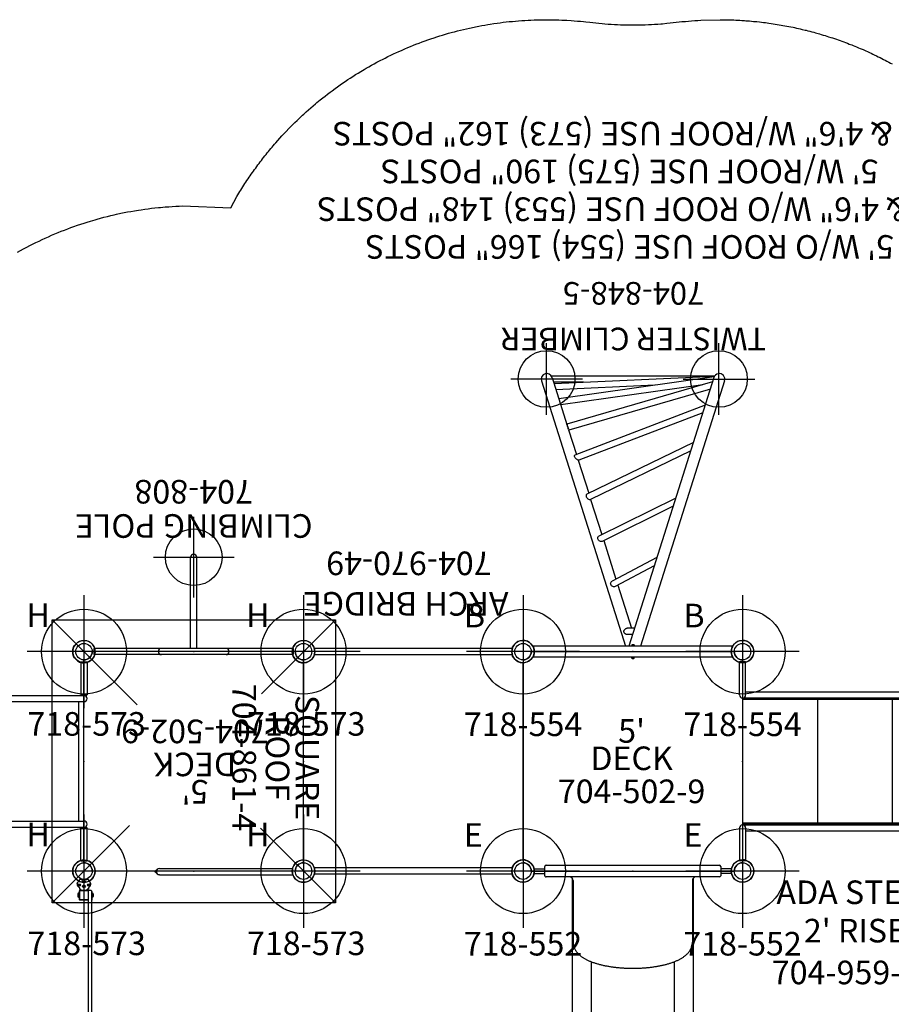
# Model space of a CAD drawing. Extents: x 4550 to 5189, y -5373 to -4957.
# Drawn here: x 4765 to 4949, y -5166 to -4957 of the extents above; entities that cross this region are included whole.
import ezdxf
from ezdxf.enums import TextEntityAlignment as Align

# ---------------------------------------------------------------- set-up
doc = ezdxf.new("R2010")
doc.units = 0
doc.header["$MEASUREMENT"] = 0
doc.linetypes.add('CENTER', pattern=[0.6, 0.375, -0.075, 0.075, -0.075])
doc.layers.get('0').update_dxf_attribs({"color": 5, "linetype": 'CONTINUOUS'})
for name, color, linetype in [('2DPOST', 7, 'CONTINUOUS'), ('FT', 1, 'CONTINUOUS'), ('PARTNO', 7, 'CONTINUOUS'), ('PHASE-1', 6, 'CONTINUOUS'), ('SPECIAL_NOTE', 1, 'CONTINUOUS'), ('TXT', 7, 'CENTER')]:
    doc.layers.add(name, color=color, linetype=linetype)
doc.layers.add('NODE', color=7, linetype='CONTINUOUS', plot=False)
doc.styles.add('SIMPLEX', font='simplex.shx')

# ---------------------------------------------------------------- blocks, each defined once
blk = doc.blocks.new('PARTNO')
at = {"layer": 'TXT', "style": 'SIMPLEX'}
blk.add_attdef('PARTNO', text='', height=5, dxfattribs=at).set_placement((0, 0), align=Align.CENTER)
blk = doc.blocks.new('25502900')
for p, q in [((1.75, 23.25), (44.75, 23.25)), ((0, 21.5), (0, -21.5)), ((46.5, 21.5), (46.5, -21.5)), ((1.75, -23.25), (44.75, -23.25))]:
    blk.add_line(p, q)
for centre, start, end in [((0, 23.25), 270, 0), ((46.5, 23.25), 180, 270), ((0, -23.25), 0, 90), ((46.5, -23.25), 90, 180)]:
    blk.add_arc(centre, 1.75, start, end)
at = {"layer": 'NODE'}
for p in [(0, 23.25), (23.25, 23.25), (46.5, 23.25), (0, 0), (46.5, 0), (0, -23.25), (23.25, -23.25), (46.5, -23.25)]:
    blk.add_point(p, dxfattribs=at)
at = {"layer": 'PARTNO'}
ref = blk.add_blockref('PARTNO', (23, -8.85), dxfattribs=at)
ref.add_attrib('PARTNO', '704-502-9', dxfattribs={"height": 5, "style": 'SIMPLEX'}).set_placement((23, -8.85), align=Align.CENTER)
at = {"layer": 'TXT', "style": 'SIMPLEX'}
blk.add_text('DECK', height=5, dxfattribs=at).set_placement((23, 0), align=Align.MIDDLE)
at = {"layer": 'TXT', "style": 'SIMPLEX', "flags": 8}
blk.add_attdef('HT', text='', height=5, dxfattribs=at).set_placement((23, 3.95), align=Align.CENTER)
blk = doc.blocks.new('28552130')
at = {"layer": '2DPOST'}
for radius in [2.38, 1.75]:
    blk.add_circle((0, 0), radius, dxfattribs=at)
at = {"layer": 'FT'}
for p, q in [((0, 12), (0, -12)), ((12, 0), (-12, 0))]:
    blk.add_line(p, q, dxfattribs=at)
blk.add_circle((0, 0), 9, dxfattribs=at)
at = {"layer": 'NODE'}
blk.add_point((0, 0), dxfattribs=at)
ref = blk.add_blockref('PARTNO', (0, -17.89), dxfattribs=at)
ref.add_attrib('PARTNO', '718-552', dxfattribs={"color": 0, "height": 5, "style": 'SIMPLEX'}).set_placement((0, -17.89), align=Align.CENTER)
at = {"layer": 'FT'}
blk.add_text('E', height=5, dxfattribs=at).set_placement((-12.52, 5.15))
blk = doc.blocks.new('25638500')
for p, q in [((-0.5, 20.93), (-0.5, 18.62)), ((0.5, 20.93), (0.5, 18.62)), ((-1.25, -18.38), (-1.25, 18.37)), ((-1, 18.62), (0, 18.62)), ((0, 18.62), (1, 18.62)), ((1.25, 18.37), (1.25, -18.38)), ((2, 12.62), (15.08, 12.62)), ((11.62, 12.84), (9.08, 12.84)), ((40.25, 8.84), (19.18, 8.84)), ((19.18, -8.84), (40.25, -8.84)), ((2, -12.62), (15.08, -12.62)), ((9.08, -12.84), (11.62, -12.84)), ((0, -18.63), (-1, -18.63)), ((-0.5, -20.93), (-0.5, -18.63)), ((1, -18.63), (0, -18.63)), ((0.5, -20.93), (0.5, -18.63))]:
    blk.add_line(p, q)
for centre, radius, start, end in [((-1, 18.37), 0.25, 90, 180), ((1, 18.37), 0.25, 360, 90), ((2, 13.37), 0.75, 180, 270), ((2, -13.38), 0.75, 90, 180), ((-1, -18.38), 0.25, 180, 270), ((1, -18.38), 0.25, 270, 0)]:
    blk.add_arc(centre, radius, start, end)
for points in [[(9.08, 12.84), (1.47, 12.84)], [(11.62, 12.84), (11.61, 12.84)], [(40.09, 12.84), (11.62, 12.84)], [(1.47, -12.84), (9.08, -12.84)], [(11.62, -12.84), (40.09, -12.84)]]:
    blk.add_open_spline(points, degree=1)
blk.add_open_spline([(15.08, -12.62), (15.13, -12.62), (15.25, -12.62), (15.44, -12.61), (15.63, -12.58), (15.82, -12.54), (16.01, -12.49), (16.2, -12.42), (16.38, -12.35), (16.56, -12.26), (16.74, -12.16), (16.91, -12.05), (17.09, -11.93), (17.26, -11.79), (17.43, -11.64), (17.59, -11.48), (17.76, -11.31), (17.92, -11.12), (18.08, -10.91), (18.23, -10.7), (18.38, -10.47), (18.53, -10.22), (18.67, -9.97), (18.8, -9.71), (18.93, -9.44), (19.06, -9.16), (19.17, -8.87), (19.29, -8.58), (19.39, -8.28), (19.5, -7.97), (19.59, -7.66), (19.69, -7.34), (19.77, -7.02), (19.86, -6.69), (19.94, -6.35), (20.01, -6.01), (20.08, -5.66), (20.14, -5.31), (20.21, -4.96), (20.26, -4.6), (20.31, -4.23), (20.36, -3.87), (20.4, -3.49), (20.44, -3.12), (20.48, -2.74), (20.51, -2.37), (20.53, -1.98), (20.55, -1.6), (20.57, -1.22), (20.58, -0.83), (20.59, -0.45), (20.59, -0.06), (20.59, 0.33), (20.58, 0.71), (20.57, 1.1), (20.56, 1.48), (20.54, 1.87), (20.51, 2.25), (20.49, 2.63), (20.45, 3), (20.42, 3.38), (20.38, 3.75), (20.33, 4.12), (20.28, 4.48), (20.22, 4.84), (20.16, 5.2), (20.1, 5.55), (20.03, 5.9), (19.96, 6.24), (19.88, 6.57), (19.8, 6.91), (19.72, 7.23), (19.63, 7.55), (19.53, 7.86), (19.43, 8.17), (19.33, 8.47), (19.22, 8.76), (19.1, 9.05), (18.98, 9.33), (18.86, 9.6), (18.72, 9.87), (18.58, 10.13), (18.44, 10.37), (18.29, 10.61), (18.13, 10.84), (17.96, 11.06), (17.79, 11.27), (17.62, 11.46), (17.44, 11.63), (17.25, 11.79), (17.07, 11.94), (16.88, 12.07), (16.69, 12.19), (16.5, 12.29), (16.31, 12.38), (16.11, 12.45), (15.92, 12.51), (15.72, 12.56), (15.52, 12.6), (15.33, 12.62), (15.18, 12.62), (15.1, 12.62), (15.08, 12.62)], degree=3, knots=[0, 0, 0, 0, 0.0064385, 0.0142803, 0.0221269, 0.0300035, 0.037936, 0.045951, 0.0540763, 0.0623409, 0.0707751, 0.0794099, 0.0882763, 0.0974038, 0.1068178, 0.1165366, 0.1265675, 0.1369018, 0.1475134, 0.1583579, 0.1693782, 0.1805123, 0.1917023, 0.2028932, 0.2140491, 0.2251508, 0.2361884, 0.2471579, 0.2580594, 0.2688954, 0.2796699, 0.2903873, 0.3010524, 0.3116698, 0.3222439, 0.3327789, 0.3432788, 0.3537471, 0.364187, 0.3746016, 0.3849936, 0.3953656, 0.4057199, 0.4160587, 0.426384, 0.4366975, 0.4470012, 0.4572967, 0.4675855, 0.4778692, 0.4881493, 0.4984271, 0.5087042, 0.5189817, 0.5292608, 0.5395428, 0.5498292, 0.5601216, 0.5704213, 0.5807301, 0.5910496, 0.6013816, 0.611728, 0.6220909, 0.6324723, 0.6428748, 0.6533007, 0.6637531, 0.674235, 0.6847496, 0.6953007, 0.7058922, 0.7165286, 0.7272144, 0.7379547, 0.7487545, 0.759619, 0.7705529, 0.7815603, 0.7926432, 0.8038006, 0.8150266, 0.8263073, 0.8376183, 0.8489048, 0.8601084, 0.8711606, 0.8819915, 0.8925412, 0.9027702, 0.912662, 0.9222214, 0.9314683, 0.9404322, 0.9491467, 0.9576464, 0.9659652, 0.9741351, 0.9821862, 0.9901465, 0.9975862, 1, 1, 1, 1])
at = {"layer": 'NODE'}
blk.add_point((0, 0), dxfattribs=at)
blk = doc.blocks.new('25848500')
for p, q in [((-1.19, -21.19), (-1.19, 21.19)), ((1.19, -21.19), (1.19, 21.19)), ((57.36, 19.36), (1.19, 1.57)), ((58.08, 17.1), (48.11, 13.94)), ((57.07, 10.41), (57.07, 16.77)), ((58.38, -17.34), (58.38, 17.24)), ((56.56, -14.84), (52.27, 15.26)), ((58.23, -17.26), (53.54, 15.66)), ((56.44, -4.67), (55.48, 16.27)), ((58.33, -17.31), (56.78, 16.68)), ((47.01, 13.59), (41.78, 11.93)), ((55.65, -16.43), (46.93, 13.57)), ((47.79, 13.84), (47.14, 13.63)), ((47.55, 13.75), (47.71, 13.8)), ((48.11, 13.93), (48.11, 13.93)), ((48.19, 13.95), (48.19, 13.95)), ((57.16, -16.9), (48.19, 13.95)), ((40.57, 11.55), (33.55, 9.33)), ((40.57, 11.42), (40.56, 11.47)), ((50.61, -14.83), (40.57, 11.42)), ((52.21, -15.34), (41.66, 12.25)), ((32.27, 8.92), (24.8, 6.56)), ((32.25, 9), (32.26, 8.97)), ((42.58, -12.29), (32.26, 8.97)), ((44.31, -12.84), (33.35, 9.73)), ((30.79, -8.55), (23.37, 6.48)), ((32.53, -9.1), (24.5, 7.17)), ((19.93, -5.11), (14.94, 4.39)), ((23.53, 6.15), (15.37, 3.57)), ((14.09, 3.17), (4.95, 0.27)), ((18.15, -4.55), (13.8, 3.72)), ((-1.42, 0.14), (-1.41, 0.16)), ((-1.42, 0.14), (-1.42, -0.24)), ((-1.41, 0.17), (-1.26, 0.17)), ((-1.41, 0.17), (-1.41, 0.16)), ((-1.41, 0.06), (-1.26, 0.06)), ((-1.23, 0.21), (-1.19, 0.21)), ((-1.23, -0.31), (-1.23, 0.21)), ((58.08, -17.2), (1.19, 0.82)), ((1.24, 0.21), (1.19, 0.21)), ((1.24, -0.31), (1.24, 0.21)), ((1.41, 0.17), (1.26, 0.17)), ((1.41, 0.06), (1.26, 0.06)), ((1.41, 0.17), (1.41, 0.17)), ((1.43, 0.14), (1.41, 0.17)), ((1.43, -0.24), (1.43, 0.14)), ((3.64, 0.05), (3.64, 1.21)), ((4.95, -0.37), (4.95, 1.21)), ((-1.42, -0.24), (-1.41, -0.26)), ((-1.41, -0.16), (-1.26, -0.16)), ((-1.41, -0.26), (-1.41, -0.27)), ((-1.41, -0.27), (-1.26, -0.27)), ((-1.23, -0.31), (-1.19, -0.31)), ((1.24, -0.31), (1.19, -0.31)), ((57.36, -19.46), (1.19, -1.67)), ((1.41, -0.16), (1.26, -0.16)), ((1.41, -0.27), (1.26, -0.27)), ((1.43, -0.24), (1.41, -0.27)), ((1.42, -0.24), (1.43, -0.23))]:
    blk.add_line(p, q)
for points in [[(47.09, 13.62), (47.11, 13.62), (47.24, 13.66), (47.39, 13.7), (47.55, 13.75)], [(47.71, 13.8), (47.86, 13.84), (47.99, 13.88), (48.09, 13.92), (48.16, 13.94), (48.19, 13.95)], [(48.11, 13.93), (48.09, 13.92), (48.03, 13.9), (47.92, 13.87), (47.79, 13.84), (47.74, 13.82)], [(40.56, 11.47), (40.57, 11.57), (40.62, 11.68), (40.7, 11.81), (40.81, 11.94), (40.94, 12.07), (41.09, 12.18), (41.24, 12.27), (41.38, 12.32), (41.49, 12.34), (41.59, 12.33), (41.65, 12.28), (41.66, 12.25)], [(33.35, 9.73), (33.31, 9.79), (33.22, 9.86), (33.11, 9.89), (32.97, 9.88), (32.82, 9.84), (32.67, 9.76), (32.52, 9.66), (32.4, 9.53), (32.31, 9.39), (32.25, 9.25), (32.23, 9.12), (32.25, 9)], [(23.32, 6.68), (23.34, 6.83), (23.4, 6.98), (23.5, 7.12), (23.62, 7.24), (23.77, 7.33), (23.93, 7.39), (24.08, 7.41), (24.23, 7.38), (24.36, 7.32), (24.46, 7.23), (24.5, 7.17)], [(23.37, 6.48), (23.35, 6.54), (23.32, 6.68)], [(13.74, 3.9), (13.74, 4.06), (13.78, 4.22), (13.86, 4.38), (13.97, 4.51), (14.11, 4.61), (14.27, 4.67), (14.44, 4.69), (14.6, 4.66), (14.74, 4.6), (14.86, 4.5), (14.94, 4.39)], [(13.8, 3.72), (13.79, 3.75), (13.74, 3.9)], [(-1.41, 0.16), (-1.41, 0.16), (-1.42, 0.15), (-1.42, 0.14)], [(-1.42, 0.14), (-1.42, 0.12), (-1.42, 0.11), (-1.42, 0.1), (-1.42, 0.09), (-1.42, 0.08), (-1.41, 0.07), (-1.41, 0.06)], [(-1.41, 0.06), (-1.41, 0.04), (-1.42, 0.02), (-1.42, 0), (-1.42, -0.03), (-1.42, -0.05), (-1.42, -0.07), (-1.42, -0.09), (-1.42, -0.11), (-1.41, -0.13), (-1.41, -0.16)], [(-1.26, 0.17), (-1.25, 0.17), (-1.25, 0.17), (-1.24, 0.17), (-1.24, 0.18), (-1.23, 0.18), (-1.23, 0.19)], [(-1.26, 0.06), (-1.25, 0.06), (-1.25, 0.06), (-1.24, 0.06), (-1.24, 0.07), (-1.23, 0.07), (-1.23, 0.07)], [(1.26, 0.17), (1.26, 0.17), (1.25, 0.17), (1.25, 0.17), (1.24, 0.18), (1.24, 0.18), (1.24, 0.19)], [(1.26, 0.06), (1.26, 0.06), (1.25, 0.06), (1.25, 0.06), (1.24, 0.07), (1.24, 0.07), (1.24, 0.07)], [(1.43, 0.13), (1.42, 0.15), (1.42, 0.16), (1.41, 0.17)], [(1.41, 0.06), (1.42, 0.07), (1.42, 0.08), (1.43, 0.09), (1.43, 0.1), (1.43, 0.11), (1.43, 0.12), (1.43, 0.13)], [(1.41, -0.16), (1.42, -0.14), (1.42, -0.11), (1.43, -0.09), (1.43, -0.07), (1.43, -0.05), (1.43, -0.03), (1.43, 0), (1.42, 0.02), (1.42, 0.04), (1.41, 0.06)], [(3.64, 1.21), (3.64, 1.31), (3.66, 1.4), (3.7, 1.49), (3.74, 1.57), (3.8, 1.64), (3.86, 1.71), (3.94, 1.76), (4.02, 1.81), (4.11, 1.84), (4.2, 1.86), (4.29, 1.87), (4.39, 1.86), (4.48, 1.84), (4.57, 1.81), (4.65, 1.76), (4.72, 1.71), (4.79, 1.64), (4.85, 1.57), (4.89, 1.49), (4.92, 1.4), (4.94, 1.31), (4.95, 1.21)], [(-1.41, -0.16), (-1.41, -0.17), (-1.42, -0.18), (-1.42, -0.19), (-1.42, -0.2), (-1.42, -0.21), (-1.42, -0.22), (-1.42, -0.23)], [(-1.42, -0.23), (-1.42, -0.24), (-1.41, -0.26)], [(-1.26, -0.16), (-1.25, -0.16), (-1.25, -0.16), (-1.24, -0.16), (-1.24, -0.16), (-1.23, -0.16), (-1.23, -0.17)], [(-1.26, -0.27), (-1.25, -0.27), (-1.25, -0.27), (-1.24, -0.27), (-1.24, -0.28), (-1.23, -0.28), (-1.23, -0.29)], [(1.26, -0.16), (1.26, -0.16), (1.25, -0.16), (1.25, -0.16), (1.24, -0.16), (1.24, -0.17), (1.24, -0.17)], [(1.26, -0.27), (1.26, -0.27), (1.25, -0.27), (1.25, -0.27), (1.24, -0.28), (1.24, -0.28), (1.24, -0.29)], [(1.43, -0.23), (1.43, -0.22), (1.43, -0.21), (1.43, -0.2), (1.43, -0.19), (1.42, -0.18), (1.42, -0.17), (1.41, -0.16)], [(1.41, -0.27), (1.42, -0.26), (1.42, -0.24)]]:
    blk.add_lwpolyline(points)
for centre, start, end in [((57.72, 18.23), 287.5713, 107.5713), ((57.72, -18.33), 252.4287, 72.4287)]:
    blk.add_arc(centre, 1.19, start, end)
at = {"layer": 'FT'}
for p, q in [((57.77, 10.65), (57.77, 25.85)), ((50.17, 18.25), (65.38, 18.25)), ((57.77, -10.65), (57.77, -25.85)), ((50.17, -18.25), (65.38, -18.25))]:
    blk.add_line(p, q, dxfattribs=at)
for centre in [(57.77, 18.25), (57.77, -18.25)]:
    blk.add_circle(centre, 6, dxfattribs=at)
at = {"layer": 'NODE'}
blk.add_point((0, 0), dxfattribs=at)
at = {"layer": 'PARTNO'}
ref = blk.add_blockref('PARTNO', (78.31, -0.14), dxfattribs=dict(at, xscale=0.96, yscale=0.96, zscale=0.96, rotation=90))
ref.add_attrib('PARTNO', '704-848-5', dxfattribs={"height": 4.8, "rotation": 90, "style": 'SIMPLEX'}).set_placement((78.31, -0.14), align=Align.CENTER)
at = {"layer": 'SPECIAL_NOTE', "style": 'SIMPLEX'}
for s, p in [('4\' & 4\'6" W/O ROOF USE (553) 148" POSTS', (94.4, 0.66)), ('4\' & 4\'6" W/ROOF USE (573) 162" POSTS', (110.4, 0.66)), ('5\' W/O ROOF USE (554) 166" POSTS', (86.4, 0.66)), ('5\' W/ROOF USE (575) 190" POSTS', (102.4, 0.66))]:
    blk.add_text(s, height=5, rotation=90, dxfattribs=at).set_placement(p, align=Align.MIDDLE)
at = {"layer": 'TXT', "style": 'SIMPLEX'}
blk.add_text('TWISTER CLIMBER', height=4.8, rotation=90, dxfattribs=at).set_placement((66.87, -0.14), align=Align.MIDDLE)
blk = doc.blocks.new('28554166')
at = {"layer": '2DPOST'}
for radius in [2.38, 1.75]:
    blk.add_circle((0, 0), radius, dxfattribs=at)
at = {"layer": 'FT'}
for p, q in [((0, 12), (0, -12)), ((12, 0), (-12, 0))]:
    blk.add_line(p, q, dxfattribs=at)
blk.add_circle((0, 0), 9, dxfattribs=at)
at = {"layer": 'NODE'}
blk.add_point((0, 0), dxfattribs=at)
ref = blk.add_blockref('PARTNO', (0, -17.89), dxfattribs=at)
ref.add_attrib('PARTNO', '718-554', dxfattribs={"color": 0, "height": 5, "style": 'SIMPLEX'}).set_placement((0, -17.89), align=Align.CENTER)
at = {"layer": 'FT'}
blk.add_text('B', height=5, dxfattribs=at).set_placement((-12.52, 5.15))
blk = doc.blocks.new('25970490')
for p, q in [((2.28, 23.91), (44.22, 23.91)), ((0, 20.88), (0, -20.88)), ((2.28, 22.59), (44.22, 22.59)), ((46.5, 20.88), (46.5, -20.88)), ((2.28, -22.59), (44.22, -22.59)), ((2.28, -23.91), (44.22, -23.91))]:
    blk.add_line(p, q)
for centre, radius in [((0, 23.25), 2.38), ((46.5, 23.25), 2.38), ((0, 23.25), 1.75), ((46.5, 23.25), 1.75), ((0, -23.25), 2.38), ((0, -23.25), 1.75), ((46.5, -23.25), 2.38), ((46.5, -23.25), 1.75)]:
    blk.add_circle(centre, radius)
at = {"layer": 'NODE'}
for p in [(0, 0), (46.5, 0)]:
    blk.add_point(p, dxfattribs=at)
at = {"layer": 'PARTNO'}
ref = blk.add_blockref('PARTNO', (24.17, -44.46), dxfattribs=at)
ref.add_attrib('PARTNO', '704-970-49', dxfattribs={"height": 5, "style": 'SIMPLEX'}).set_placement((24.17, -44.46), align=Align.CENTER)
at = {"layer": 'TXT', "style": 'SIMPLEX'}
blk.add_text('ARCH BRIDGE', height=5, dxfattribs=at).set_placement((24.85, -34.02), align=Align.MIDDLE)
blk = doc.blocks.new('2595949H')
for p, q in [((-0.66, 14.1), (-0.66, 21.08)), ((0.66, 21.07), (-0.66, 21.08)), ((0.66, 14.1), (0.66, 21.07)), ((48.66, 21.08), (47.34, 21.07)), ((47.34, 14.75), (47.34, 21.07)), ((48.66, 14.1), (48.66, 21.08)), ((0.66, 14.75), (48, 14.75)), ((0, 13.44), (0, -13.44)), ((0, 13.44), (48, 13.44)), ((48, 13.24), (0, 13.24)), ((48, 13.12), (0, 13.12)), ((15.96, -13.12), (15.96, 13.12)), ((31.8, -13.12), (31.8, 13.12)), ((48, -13.24), (48, 13.24)), ((-0.66, -14.1), (-0.66, -21.08)), ((48, -13.12), (0, -13.12)), ((48, -13.24), (0, -13.24)), ((0, -13.44), (48, -13.44)), ((0.66, -14.1), (0.66, -21.07)), ((48.66, -14.1), (48.66, -21.08)), ((0.66, -14.75), (48, -14.75)), ((47.34, -14.75), (47.34, -21.07)), ((0.66, -21.07), (-0.66, -21.08)), ((48.66, -21.08), (47.34, -21.07))]:
    blk.add_line(p, q)
for centre, start, end in [((48, 14.1), 270, 90), ((0, 14.1), 180, 360), ((0, -14.1), 0, 180), ((48, -14.1), 270, 90)]:
    blk.add_arc(centre, 0.657, start, end)
at = {"layer": 'NODE'}
for p in [(0, 0), (48, 0, -24)]:
    blk.add_point(p, dxfattribs=at)
at = {"layer": 'PARTNO'}
ref = blk.add_blockref('PARTNO', (23.71, -47.23), dxfattribs=at)
ref.add_attrib('PARTNO', '704-959-49', dxfattribs={"height": 5, "style": 'SIMPLEX'}).set_placement((23.71, -47.23), align=Align.CENTER)
at = {"layer": 'TXT', "style": 'SIMPLEX'}
for s, p in [('ADA STEPS', (24.72, -28.39)), ("2' RISE", (23.81, -36.52))]:
    blk.add_text(s, height=5, dxfattribs=at).set_placement(p, align=Align.MIDDLE)
blk = doc.blocks.new('25808060')
for p, q in [((-0.62, 21.07), (0.69, 21.08)), ((-0.62, -21.07), (-0.62, 21.07)), ((0.69, -21.08), (0.69, 21.08)), ((0.69, 0.66), (20, 0.66)), ((0.69, -0.66), (20, -0.66)), ((0.69, -21.08), (-0.62, -21.07))]:
    blk.add_line(p, q)
for centre, start, end in [((0.03, 6.84), 0, 180), ((20, 0), 270, 90), ((0.03, -6.84), 180, 0)]:
    blk.add_arc(centre, 0.657, start, end)
at = {"layer": 'FT'}
for p, q in [((20, 8.55), (20, -8.55)), ((11.45, 0), (28.55, 0))]:
    blk.add_line(p, q, dxfattribs=at)
blk.add_circle((20, 0), 6, dxfattribs=at)
at = {"layer": 'NODE'}
blk.add_point((0, 0), dxfattribs=at)
at = {"layer": 'PARTNO'}
ref = blk.add_blockref('PARTNO', (36.37, 0.01), dxfattribs=dict(at, rotation=90))
ref.add_attrib('PARTNO', '704-808', dxfattribs={"height": 5, "rotation": 90, "style": 'SIMPLEX'}).set_placement((36.37, 0.01), align=Align.CENTER)
at = {"layer": 'TXT', "style": 'SIMPLEX'}
blk.add_text('CLIMBING POLE', height=5, rotation=90, dxfattribs=at).set_placement((27.27, 0), align=Align.MIDDLE)
blk = doc.blocks.new('2560850R')
for p, q in [((-0.56, -7.25), (-0.56, 20.94)), ((0.76, -7.25), (0.76, 21)), ((66.9, 4.35), (41.62, -20.93)), ((66.73, 4.35), (65.58, 3.2)), ((66.81, 4.26), (66.73, 4.35)), ((66.9, 4.35), (67.08, 4.35)), ((67.31, 4.12), (67.08, 4.35)), ((42.11, -21.51), (67.48, 3.87)), ((65.67, 3.29), (65.75, 3.2)), ((66.23, 2.37), (66.11, 2.5)), ((66.23, 2.37), (67.61, 3.74)), ((67.43, 3.93), (67.43, 3.82)), ((67.58, 3.72), (67.46, 3.84)), ((-0.34, -7.74), (-0.37, -7.7)), ((-0.34, -7.74), (-0.33, -7.75)), ((0.58, -7.7), (0.54, -7.74)), ((0.54, -7.74), (0.54, -7.75)), ((42.78, -19.6), (41.63, -20.75)), ((41.63, -20.75), (41.71, -20.84)), ((42.23, -21.63), (43.61, -20.26)), ((42.77, -19.78), (42.69, -19.69)), ((43.48, -20.13), (43.61, -20.26)), ((1.72, -22.36), (1.84, -22.29)), ((1.9, -22.27), (2, -22.22)), ((2.4, -21.93), (2.3, -21.99)), ((2.4, -21.93), (2.31, -21.98)), ((2.6, -21.81), (2.4, -21.92)), ((2.4, -21.93), (2.4, -21.92)), ((2.6, -21.81), (2.6, -21.81)), ((2.61, -21.81), (2.6, -21.81)), ((3.31, -22.1), (3.35, -22.15)), ((3.4, -22.2), (3.45, -22.23)), ((3.58, -22.27), (3.81, -22.31)), ((3.81, -22.31), (3.82, -22.31)), ((3.82, -22.31), (3.83, -22.32)), ((3.83, -22.32), (3.84, -22.33)), ((3.84, -22.33), (3.83, -22.32)), ((3.85, -22.34), (3.84, -22.33)), ((3.85, -22.35), (3.85, -22.34)), ((3.85, -22.35), (3.85, -22.59)), ((4.1, -22.59), (3.85, -22.59)), ((4.1, -21.73), (4.23, -21.61)), ((4.1, -21.73), (4.1, -22.23)), ((4.15, -22.28), (4.1, -22.23)), ((4.1, -22.38), (4.1, -24.12)), ((4.15, -22.3), (4.15, -24.2)), ((6.05, -22.3), (4.15, -22.3)), ((39.98, -21.61), (4.23, -21.61)), ((4.25, -22.25), (4.23, -22.25)), ((4.35, -21.49), (4.35, -21.61)), ((5.98, -21.49), (4.35, -21.49)), ((4.6, -21.41), (4.6, -21.49)), ((4.6, -21.41), (5.6, -21.41)), ((4.77, -21.41), (4.77, -21.38)), ((5.43, -21.38), (4.77, -21.38)), ((5.3, -21.26), (4.91, -21.26)), ((5.43, -21.41), (5.43, -21.38)), ((5.6, -21.41), (5.6, -21.49)), ((5.85, -21.61), (5.85, -21.49)), ((6.05, -24.2), (6.05, -22.3)), ((6.05, -22.36), (40.05, -22.36)), ((6.1, -24.12), (6.1, -22.38)), ((38.1, -22.54), (38.1, -22.36)), ((38.1, -22.54), (40.05, -22.54)), ((39.85, -21.49), (38.23, -21.49)), ((38.35, -21.49), (38.35, -21.61)), ((39.85, -21.61), (39.85, -21.49)), ((39.98, -21.61), (40.1, -21.73)), ((40.06, -22.28), (39.98, -22.36)), ((40.01, -22.54), (40.01, -22.36)), ((40.1, -22.06), (40.1, -21.73)), ((41.62, -21.1), (41.62, -20.93)), ((41.62, -21.1), (41.86, -21.34)), ((42.05, -21.46), (42.15, -21.46)), ((42.13, -21.48), (42.26, -21.61)), ((1.73, -24.13), (1.84, -24.2)), ((1.9, -24.22), (2, -24.28)), ((2.11, -23.01), (2.21, -23)), ((2.11, -23.53), (2.19, -23.49)), ((2.21, -23.54), (2.11, -23.53)), ((2.13, -23.1), (2.12, -23.11)), ((2.12, -23.11), (2.13, -23.12)), ((2.12, -23.41), (2.22, -23.42)), ((2.14, -23.09), (2.13, -23.1)), ((2.13, -23.12), (2.14, -23.13)), ((2.14, -23.18), (2.13, -23.19)), ((2.13, -23.19), (2.13, -23.2)), ((2.13, -23.2), (2.13, -23.21)), ((2.13, -23.21), (2.14, -23.23)), ((2.13, -23.33), (2.2, -23.29)), ((2.23, -23.33), (2.13, -23.33)), ((2.15, -23.08), (2.14, -23.09)), ((2.14, -23.13), (2.16, -23.13)), ((2.14, -23.23), (2.14, -23.23)), ((2.14, -23.23), (2.16, -23.23)), ((2.19, -23.08), (2.15, -23.08)), ((2.16, -23.13), (2.19, -23.13)), ((2.16, -23.23), (2.17, -23.23)), ((2.17, -23.23), (2.19, -23.2)), ((2.19, -23.49), (2.18, -23.55)), ((2.2, -23.08), (2.19, -23.08)), ((2.19, -23.13), (2.21, -23.12)), ((2.19, -23.2), (2.2, -23.19)), ((2.21, -23.09), (2.2, -23.08)), ((2.2, -23.19), (2.23, -23.18)), ((2.2, -23.29), (2.2, -23.34)), ((2.22, -23.1), (2.21, -23.09)), ((2.21, -23.11), (2.22, -23.1)), ((2.21, -23.12), (2.21, -23.11)), ((2.23, -23.18), (2.23, -23.23)), ((2.31, -24.52), (2.3, -24.51)), ((2.61, -24.69), (2.31, -24.52)), ((2.4, -24.57), (2.4, -24.58)), ((2.6, -24.69), (2.4, -24.58)), ((2.61, -24.69), (2.6, -24.69)), ((2.6, -24.69), (2.6, -24.69)), ((2.61, -24.69), (2.61, -24.7)), ((2.61, -24.69), (2.61, -24.69)), ((2.61, -24.7), (2.62, -24.7)), ((2.62, -24.7), (2.62, -24.7)), ((3.31, -24.4), (3.35, -24.35)), ((3.51, -24.24), (3.58, -24.23)), ((3.58, -24.23), (3.81, -24.19)), ((3.81, -24.19), (3.82, -24.19)), ((3.82, -24.19), (3.83, -24.18)), ((3.84, -24.17), (3.83, -24.18)), ((3.83, -24.18), (3.84, -24.17)), ((3.85, -24.16), (3.84, -24.17)), ((3.85, -24.15), (3.85, -23.91)), ((4.1, -23.91), (3.85, -23.91)), ((3.85, -24.15), (3.85, -24.16)), ((4.15, -24.2), (6.05, -24.2)), ((4.23, -24.25), (5.98, -24.25)), ((4.6, -24.25), (4.6, -24.41)), ((4.6, -24.33), (5.6, -24.33)), ((5.6, -24.41), (4.6, -24.41)), ((4.77, -24.41), (4.77, -24.45)), ((5.43, -24.45), (4.77, -24.45)), ((4.91, -24.56), (5.3, -24.56)), ((5.43, -24.41), (5.43, -24.45)), ((5.6, -24.25), (5.6, -24.41))]:
    blk.add_line(p, q)
for points in [[(0, -8.16), (-0.11, -8.02), (-0.23, -7.86), (-0.33, -7.75)], [(0.54, -7.75), (0.43, -7.87), (0.31, -8.02), (0.2, -8.16)], [(1.72, -22.36), (1.72, -22.37), (1.72, -22.37)], [(1.73, -22.41), (1.73, -22.41), (1.73, -22.41), (1.73, -22.41), (1.73, -22.4), (1.72, -22.4), (1.72, -22.4), (1.72, -22.4), (1.72, -22.39), (1.72, -22.39), (1.72, -22.39), (1.72, -22.39), (1.72, -22.39), (1.72, -22.38), (1.72, -22.38), (1.72, -22.38), (1.72, -22.38), (1.72, -22.37), (1.72, -22.37), (1.72, -22.37), (1.72, -22.37)], [(1.9, -22.27), (1.89, -22.28), (1.88, -22.28), (1.87, -22.29), (1.86, -22.29), (1.86, -22.3), (1.85, -22.3), (1.85, -22.3), (1.85, -22.3)], [(2, -22.22), (2.06, -22.17), (2.12, -22.13), (2.17, -22.1), (2.21, -22.07)], [(2.21, -22.07), (2.25, -22.04), (2.27, -22.02), (2.29, -22), (2.3, -21.99)], [(2.6, -21.81), (2.6, -21.81), (2.6, -21.81)], [(3.31, -22.1), (3.35, -22.15), (3.4, -22.2)], [(3.45, -22.23), (3.51, -22.26), (3.58, -22.27)], [(3.83, -22.32), (3.82, -22.31), (3.81, -22.31)], [(3.84, -22.33), (3.85, -22.34), (3.85, -22.35)], [(1.72, -24.13), (1.72, -24.13), (1.72, -24.12), (1.72, -24.12), (1.72, -24.12), (1.72, -24.12), (1.72, -24.11), (1.72, -24.11), (1.72, -24.11), (1.72, -24.11), (1.72, -24.11), (1.72, -24.1), (1.72, -24.1), (1.72, -24.1), (1.73, -24.1), (1.73, -24.09), (1.73, -24.09), (1.73, -24.09), (1.73, -24.09), (1.73, -24.08)], [(1.72, -24.13), (1.72, -24.13), (1.73, -24.13)], [(1.9, -24.22), (1.89, -24.22), (1.88, -24.21), (1.87, -24.21), (1.86, -24.2), (1.86, -24.2), (1.85, -24.2), (1.85, -24.2), (1.85, -24.2)], [(2, -24.28), (2.07, -24.33), (2.13, -24.37), (2.18, -24.41), (2.23, -24.44)], [(2.23, -24.44), (2.26, -24.47), (2.29, -24.49), (2.3, -24.51), (2.31, -24.52)], [(2.23, -24.45), (2.25, -24.46), (2.27, -24.48), (2.29, -24.5), (2.3, -24.51)], [(2.6, -24.69), (2.6, -24.69), (2.6, -24.69)], [(3.31, -24.4), (3.35, -24.35), (3.4, -24.3), (3.45, -24.27), (3.51, -24.24)], [(3.83, -24.18), (3.82, -24.19), (3.81, -24.19)], [(3.84, -24.17), (3.85, -24.16), (3.85, -24.15)]]:
    blk.add_lwpolyline(points)
for centre, radius in [((68.42, 4.69), 1.25), ((2.95, -22.25), 0.233), ((2.95, -22.25), 0.131), ((2.95, -22.25), 0.125), ((41.29, -22.45), 1.25), ((2.95, -24.25), 0.233), ((2.95, -24.25), 0.131), ((2.95, -24.25), 0.125), ((3.23, -23.25), 0.297), ((3.23, -23.25), 0.188)]:
    blk.add_circle(centre, radius)
for centre, radius, start, end in [((65.76, 3.02), 0.25, 135, 192.997), ((0.1, -7.25), 0.657, 180, 0), ((0.1, -8.09), 0.125, 215.7225, 324.2775), ((42.95, -19.78), 0.25, 77.003, 135), ((0.1, -23.25), 1.83, 332.9565, 27.1722), ((0.1, -23.25), 2.54, 29.8812, 29.9056), ((2.75, -22.44), 0.65, 31.5848, 103.0848), ((4.23, -22.38), 0.125, 90, 180), ((5.1, -21.61), 0.404, 118.7276, 144.2426), ((5.1, -21.61), 0.404, 35.7574, 61.2724), ((5.98, -21.74), 0.25, 32.003, 90), ((5.98, -22.38), 0.125, 0, 7.4822), ((38.23, -21.74), 0.25, 90, 147.997), ((0.1, -23.25), 2.54, 330.1183, 330.1976), ((0.1, -23.25), 2.66, 330, 330.0906), ((2.75, -24.06), 0.65, 256.9152, 328.4152), ((4.23, -24.12), 0.125, 180, 270), ((5.1, -24.21), 0.404, 215.7574, 241.2724), ((5.1, -24.21), 0.404, 298.7276, 324.2426), ((5.98, -24.12), 0.125, 270, 0)]:
    blk.add_arc(centre, radius, start, end)
at = {"layer": 'FT'}
for p, q in [((68.25, -3.25), (68.25, 12.75)), ((60.25, 4.75), (76.25, 4.75)), ((41.25, -30.25), (41.25, -14.25)), ((33.25, -22.25), (49.25, -22.25))]:
    blk.add_line(p, q, dxfattribs=at)
for centre in [(68.25, 4.75), (41.25, -22.25)]:
    blk.add_circle(centre, 6, dxfattribs=at)
at = {"layer": 'NODE'}
blk.add_point((0, 0), dxfattribs=at)
at = {"layer": 'PARTNO'}
ref = blk.add_blockref('PARTNO', (102.19, 0.13), dxfattribs=dict(at, xscale=0.9600000000000009, yscale=0.9600000000000009, zscale=0.9600000000000009, rotation=90))
ref.add_attrib('PARTNO', '704-608-5', dxfattribs={"height": 4.8, "rotation": 90, "style": 'SIMPLEX'}).set_placement((102.19, 0.13), align=Align.CENTER)
at = {"layer": 'TXT', "style": 'SIMPLEX'}
for s, p in [('WALL WALKER', (90.75, 0.13)), ('WAVY WEDGE', (82.75, 0.13))]:
    blk.add_text(s, height=4.8, rotation=90, dxfattribs=at).set_placement(p, align=Align.MIDDLE)
blk = doc.blocks.new('25748059')
for p, q in [((-0.67, 21.08), (-0.67, 14.1)), ((0.65, 21.07), (-0.67, 21.07)), ((0.65, 21.07), (0.65, 14.1)), ((0.65, 14.1), (-0.67, 14.1)), ((-0.64, 14.05), (-0.64, 14.1)), ((-0.57, 13.99), (-0.64, 14.05)), ((0.61, 14.05), (-0.64, 14.05)), ((0.55, 13.99), (-0.57, 13.99)), ((-0.45, 13.97), (-0.45, 13.99)), ((0.43, 13.97), (-0.45, 13.97)), ((34.63, 13.97), (-0.01, 13.97)), ((31.73, 12.66), (-0.01, 12.66)), ((0, 12.66), (0, -12.66)), ((0.43, 13.97), (0.43, 13.99)), ((0.55, 13.99), (0.61, 14.05)), ((0.61, 14.05), (0.61, 14.1)), ((1.12, 12.66), (1.12, -12.66)), ((-0.67, -21.08), (-0.67, -14.1)), ((0.65, -14.1), (-0.67, -14.1)), ((-0.57, -13.99), (-0.64, -14.05)), ((-0.64, -14.05), (-0.64, -14.1)), ((0.61, -14.05), (-0.64, -14.05)), ((0.55, -13.99), (-0.57, -13.99)), ((-0.45, -13.97), (-0.45, -13.99)), ((0.43, -13.97), (-0.45, -13.97)), ((31.73, -12.66), (-0.01, -12.66)), ((34.63, -13.97), (-0.01, -13.97)), ((0.43, -13.97), (0.43, -13.99)), ((0.55, -13.99), (0.61, -14.05)), ((0.61, -14.05), (0.61, -14.1)), ((0.65, -21.07), (0.65, -14.1)), ((0.65, -21.07), (-0.67, -21.07))]:
    blk.add_line(p, q)
for centre in [(-0.01, 13.31), (-0.01, -13.31)]:
    blk.add_arc(centre, 0.657, 90, 270)
at = {"layer": 'NODE'}
blk.add_point((0, 0), dxfattribs=at)
blk = doc.blocks.new('25861400')
for p, q in [((-6.75, 30), (53.25, 30)), ((-6.75, -30), (-6.75, 30)), ((-6.75, 30), (8.93, 14.32)), ((37.38, 14.13), (53.25, 30)), ((53.25, 30), (53.25, -30)), ((-6.75, -30), (11.26, -11.99)), ((36.85, -13.6), (53.25, -30)), ((53.25, -30), (-6.75, -30))]:
    blk.add_line(p, q)
at = {"layer": 'NODE'}
blk.add_point((0, 0), dxfattribs=at)
at = {"layer": 'PARTNO'}
ref = blk.add_blockref('PARTNO', (22.44, 8.2), dxfattribs=at)
ref.add_attrib('PARTNO', '704-861-4', dxfattribs={"height": 5, "style": 'SIMPLEX'}).set_placement((22.44, 8.2), align=Align.CENTER)
at = {"layer": 'TXT', "style": 'SIMPLEX'}
for s, p in [('SQUARE', (22.44, 23.41)), ('ROOF', (22.54, 17.11))]:
    blk.add_text(s, height=5, dxfattribs=at).set_placement(p, align=Align.MIDDLE)
blk = doc.blocks.new('28573162')
at = {"layer": '2DPOST'}
for radius in [2.38, 1.75]:
    blk.add_circle((0, 0), radius, dxfattribs=at)
at = {"layer": 'FT'}
for p, q in [((0, 12), (0, -12)), ((12, 0), (-12, 0))]:
    blk.add_line(p, q, dxfattribs=at)
blk.add_circle((0, 0), 9, dxfattribs=at)
at = {"layer": 'NODE'}
blk.add_point((0, 0), dxfattribs=at)
ref = blk.add_blockref('PARTNO', (0.57, -17.81), dxfattribs=at)
ref.add_attrib('PARTNO', '718-573', dxfattribs={"color": 0, "height": 5, "style": 'SIMPLEX'}).set_placement((0.57, -17.81), align=Align.CENTER)
at = {"layer": 'FT'}
blk.add_text('H', height=5, dxfattribs=at).set_placement((-12.17, 5.24))
blk = doc.blocks.new('28CLAMP')
blk.add_circle((0, 0), 1.75)
for centre, radius, start, end in [((0.01, 0.05), 2.34, 29.0515, 130.8865), ((0, 0), 2.38, 129.9742, 230.0258), ((0, 0), 2.38, 330.0362, 29.9638), ((-0.01, 0.07), 2.42, 231.3806, 328.6814)]:
    blk.add_arc(centre, radius, start, end)
at = {"layer": 'NODE'}
blk.add_point((0, 0), dxfattribs=at)

msp = doc.modelspace()

# ---------------------------------------------------------------- linework, layer by layer
at = {"layer": 'PHASE-1'}
msp.add_lwpolyline([(4764.1, -5006.56), (4764.74, -5006.2), (4765.38, -5005.85), (4766.03, -5005.5), (4766.68, -5005.16), (4767.39, -5004.8), (4767.99, -5004.5), (4768.65, -5004.18), (4769.31, -5003.87), (4769.97, -5003.56), (4770.64, -5003.26), (4771.31, -5002.96), (4771.65, -5002.82), (4772.66, -5002.39), (4773.34, -5002.12), (4774.03, -5001.85), (4774.71, -5001.59), (4775.4, -5001.33), (4776.03, -5001.1), (4776.78, -5000.84), (4777.48, -5000.61), (4778.17, -5000.38), (4778.87, -5000.16), (4779.57, -4999.94), (4780.51, -4999.66), (4780.98, -4999.53), (4781.69, -4999.34), (4782.4, -4999.15), (4783.11, -4998.97), (4783.82, -4998.79), (4784.53, -4998.63), (4785.07, -4998.51), (4785.96, -4998.31), (4786.68, -4998.17), (4787.4, -4998.03), (4788.12, -4997.9), (4788.85, -4997.77), (4789.69, -4997.63), (4790.3, -4997.54), (4791.02, -4997.44), (4791.75, -4997.34), (4792.48, -4997.25), (4793.2, -4997.16), (4793.93, -4997.09), (4794.36, -4997.05), (4795.39, -4996.97), (4796.13, -4996.92), (4796.86, -4996.87), (4797.59, -4996.83), (4798.32, -4996.79), (4799.05, -4996.76), (4809.28, -4997.16), (4810.56, -4994.75), (4810.77, -4994.4), (4810.98, -4994.06), (4811.19, -4993.72), (4811.4, -4993.38), (4811.61, -4993.03), (4811.82, -4992.69), (4812.04, -4992.35), (4812.25, -4992.02), (4812.47, -4991.68), (4812.69, -4991.34), (4812.92, -4991.01), (4813.14, -4990.68), (4813.37, -4990.35), (4813.6, -4990.02), (4813.83, -4989.69), (4814.06, -4989.36), (4814.29, -4989.03), (4814.53, -4988.71), (4814.76, -4988.38), (4815, -4988.06), (4815.24, -4987.74), (4815.48, -4987.42), (4815.73, -4987.1), (4815.97, -4986.78), (4816.22, -4986.46), (4816.47, -4986.15), (4816.72, -4985.83), (4816.97, -4985.52), (4817.23, -4985.21), (4817.48, -4984.9), (4817.74, -4984.59), (4818, -4984.29), (4818.26, -4983.98), (4818.52, -4983.67), (4818.78, -4983.37), (4819.22, -4982.88), (4819.66, -4982.4), (4820.1, -4981.91), (4820.55, -4981.43), (4820.99, -4980.95), (4821.54, -4980.37), (4821.9, -4980), (4822.36, -4979.54), (4822.83, -4979.07), (4823.3, -4978.62), (4823.78, -4978.16), (4824.45, -4977.53), (4824.74, -4977.27), (4825.22, -4976.83), (4825.71, -4976.39), (4826.21, -4975.96), (4826.7, -4975.53), (4827.2, -4975.11), (4827.52, -4974.85), (4828.21, -4974.27), (4828.73, -4973.86), (4829.24, -4973.46), (4829.76, -4973.05), (4830.28, -4972.66), (4830.72, -4972.33), (4831.34, -4971.88), (4831.87, -4971.49), (4832.4, -4971.11), (4832.94, -4970.74), (4833.48, -4970.37), (4834.05, -4969.99), (4834.58, -4969.64), (4835.13, -4969.29), (4835.68, -4968.93), (4836.24, -4968.59), (4836.8, -4968.25), (4837.5, -4967.83), (4837.93, -4967.58), (4838.5, -4967.25), (4839.07, -4966.93), (4839.64, -4966.61), (4840.22, -4966.3), (4841.07, -4965.86), (4841.38, -4965.69), (4841.97, -4965.4), (4842.55, -4965.1), (4843.14, -4964.82), (4843.74, -4964.53), (4844.33, -4964.26), (4844.73, -4964.08), (4845.53, -4963.72), (4846.13, -4963.46), (4846.73, -4963.2), (4847.34, -4962.95), (4847.95, -4962.71), (4848.48, -4962.49), (4849.17, -4962.23), (4849.79, -4962), (4850.4, -4961.78), (4851.02, -4961.56), (4851.64, -4961.34), (4852.31, -4961.12), (4852.89, -4960.93), (4853.51, -4960.73), (4854.14, -4960.54), (4854.77, -4960.35), (4855.4, -4960.17), (4856.21, -4959.94), (4856.66, -4959.82), (4857.3, -4959.66), (4857.93, -4959.5), (4858.57, -4959.34), (4859.21, -4959.2), (4859.85, -4959.05), (4860.17, -4958.98), (4861.13, -4958.78), (4861.78, -4958.66), (4862.42, -4958.53), (4863.07, -4958.42), (4863.72, -4958.31), (4864.17, -4958.23), (4865.01, -4958.1), (4865.66, -4958.01), (4866.31, -4957.92), (4866.96, -4957.84), (4867.61, -4957.76), (4868.21, -4957.7), (4868.92, -4957.63), (4869.57, -4957.57), (4870.23, -4957.51), (4870.88, -4957.47), (4871.53, -4957.42), (4872.27, -4957.38), (4872.84, -4957.35), (4873.5, -4957.33), (4874.16, -4957.31), (4874.81, -4957.29), (4875.47, -4957.29), (4876.34, -4957.28), (4876.78, -4957.28), (4877.44, -4957.29), (4878.09, -4957.31), (4878.75, -4957.32), (4879.4, -4957.35), (4880.06, -4957.38), (4880.41, -4957.4), (4881.37, -4957.46), (4882.02, -4957.51), (4882.68, -4957.56), (4883.33, -4957.62), (4883.98, -4957.68), (4884.47, -4957.73), (4885.29, -4957.82), (4885.94, -4957.89), (4886.59, -4957.97), (4887.24, -4958.03), (4887.9, -4958.1), (4888.52, -4958.16), (4889.2, -4958.21), (4889.86, -4958.25), (4890.51, -4958.29), (4891.17, -4958.32), (4891.82, -4958.35), (4892.59, -4958.37), (4893.13, -4958.38), (4893.79, -4958.39), (4894.45, -4958.39), (4895.1, -4958.39), (4895.76, -4958.38), (4896.66, -4958.36), (4897.07, -4958.35), (4897.73, -4958.32), (4898.38, -4958.29), (4899.04, -4958.26), (4899.69, -4958.21), (4900.35, -4958.16), (4900.73, -4958.13), (4901.65, -4958.04), (4902.3, -4957.97), (4902.96, -4957.9), (4903.61, -4957.82), (4904.26, -4957.75), (4904.78, -4957.7), (4905.57, -4957.63), (4906.22, -4957.57), (4906.87, -4957.52), (4907.53, -4957.47), (4908.18, -4957.43), (4908.84, -4957.38), (4912.91, -4957.28), (4913.33, -4957.29), (4913.74, -4957.29), (4914.16, -4957.3), (4914.58, -4957.31), (4915, -4957.32), (4915.5, -4957.33), (4915.83, -4957.34), (4916.25, -4957.36), (4916.67, -4957.38), (4917.09, -4957.4), (4917.5, -4957.43), (4918.09, -4957.47), (4918.34, -4957.49), (4918.75, -4957.52), (4919.17, -4957.55), (4919.59, -4957.59), (4920, -4957.63), (4920.42, -4957.67), (4920.68, -4957.7), (4921.25, -4957.76), (4921.67, -4957.81), (4922.08, -4957.86), (4922.5, -4957.91), (4922.91, -4957.96), (4923.26, -4958.01), (4923.74, -4958.08), (4924.15, -4958.14), (4924.57, -4958.21), (4924.98, -4958.27), (4925.39, -4958.34), (4925.82, -4958.41), (4926.21, -4958.48), (4926.63, -4958.56), (4927.04, -4958.64), (4927.45, -4958.72), (4927.86, -4958.8), (4928.37, -4958.9), (4928.68, -4958.97), (4929.08, -4959.06), (4929.49, -4959.15), (4929.9, -4959.24), (4930.31, -4959.34), (4930.9, -4959.48), (4931.12, -4959.53), (4931.52, -4959.64), (4931.93, -4959.74), (4932.33, -4959.85), (4932.74, -4959.95), (4933.14, -4960.07), (4933.41, -4960.14), (4933.95, -4960.29), (4934.35, -4960.41), (4934.75, -4960.53), (4935.15, -4960.65), (4935.55, -4960.78), (4935.89, -4960.89), (4936.34, -4961.03), (4936.74, -4961.16), (4937.14, -4961.3), (4937.53, -4961.43), (4937.93, -4961.57), (4938.35, -4961.72), (4938.71, -4961.85), (4939.11, -4961.99), (4939.5, -4962.14), (4939.89, -4962.29), (4940.28, -4962.44), (4940.78, -4962.63), (4941.06, -4962.74), (4941.45, -4962.9), (4941.83, -4963.06), (4942.22, -4963.22), (4942.6, -4963.38), (4942.99, -4963.55), (4943.18, -4963.63), (4943.75, -4963.88), (4944.13, -4964.05), (4944.52, -4964.23), (4944.89, -4964.4), (4945.27, -4964.58), (4945.54, -4964.71), (4946.03, -4964.94), (4946.4, -4965.13), (4946.78, -4965.31), (4947.15, -4965.5), (4947.52, -4965.69), (4947.86, -4965.86), (4948.26, -4966.07), (4948.63, -4966.27), (4949, -4966.47), (4949.37, -4966.67)], dxfattribs=at)

# ---------------------------------------------------------------- block references
for name, p, rotation in [('25848500', (4894.41, -5091.19, 60), 90), ('25808060', (4801.41, -5091.19, 60), 90), ('25970490', (4871.16, -5114.44, 60), 180), ('25861400', (4801.41, -5091.19, 132), 270), ('25748059', (4778.16, -5114.44, 60), 180), ('28CLAMP', (4778.16, -5091.19, 60), 180), ('28CLAMP', (4824.66, -5091.19, 60), 180), ('28CLAMP', (4778.16, -5137.69, 60), 180), ('28CLAMP', (4824.66, -5137.69, 60), 180), ('25638500', (4894.41, -5137.69, 60), 270), ('2560850R', (4801.41, -5137.69, 60), 270)]:
    msp.add_blockref(name, p, dxfattribs=dict(at, rotation=rotation))
for name, p in [('28573162', (4778.16, -5091.19)), ('28573162', (4824.66, -5091.19)), ('28554166', (4871.16, -5091.19)), ('28554166', (4917.66, -5091.19)), ('28CLAMP', (4871.16, -5091.19, 60)), ('28CLAMP', (4917.66, -5091.19, 60)), ('2595949H', (4917.66, -5114.44, 60)), ('28573162', (4778.16, -5137.69)), ('28573162', (4824.66, -5137.69)), ('28552130', (4871.16, -5137.69)), ('28552130', (4917.66, -5137.69)), ('28CLAMP', (4871.16, -5137.69, 60)), ('28CLAMP', (4917.66, -5137.69, 60))]:
    msp.add_blockref(name, p, dxfattribs=at)
ref = msp.add_blockref('25502900', (4824.66, -5114.44, 60), dxfattribs=dict(at, rotation=180))
ref.add_attrib('HT', "5'", dxfattribs={"layer": 'TXT', "height": 5, "rotation": 180, "style": 'SIMPLEX'}).set_placement((4801.66, -5118.39, 60), align=Align.CENTER)
ref = msp.add_blockref('25502900', (4871.16, -5114.44, 60), dxfattribs=at)
ref.add_attrib('HT', "5'", dxfattribs={"layer": 'TXT', "height": 5, "style": 'SIMPLEX'}).set_placement((4894.16, -5110.49, 60), align=Align.CENTER)

doc.saveas('drawing.dxf')
